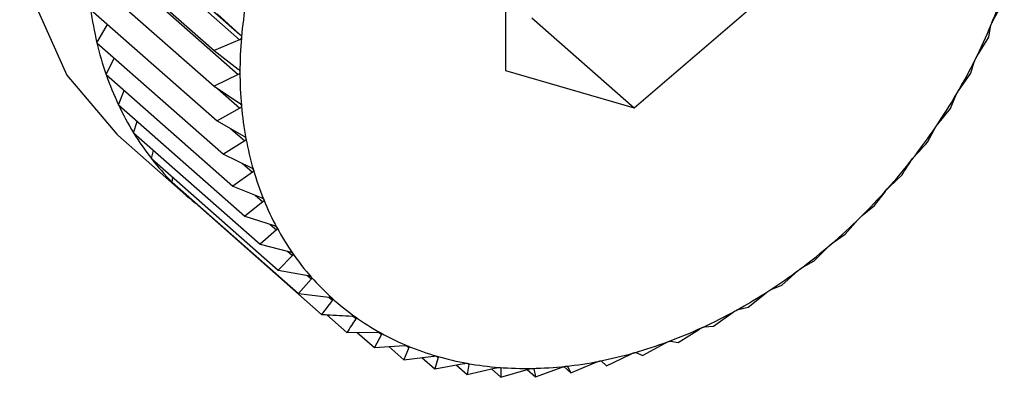
# Model space of a CAD drawing. Extents: x 19.1 to 29.8, y 0.6 to 8.7.
# Drawn here: x 26.1 to 26.1, y 5.2 to 5.2 of the extents above; entities that cross this region are included whole.
import ezdxf

# ---------------------------------------------------------------- set-up
doc = ezdxf.new("R2010")
doc.units = 0
doc.header["$MEASUREMENT"] = 0
doc.layers.get('0').update_dxf_attribs({"linetype": 'CONTINUOUS'})
doc.layers.add('D7', color=7, linetype='CONTINUOUS')

# ---------------------------------------------------------------- blocks, each defined once
blk = doc.blocks.new('A$C531A1E5B')
at = {"color": 7, "linetype": 'CONTINUOUS'}
for p, q in [((5.261853711843081, 1.398606260809473), (5.2636525344899, 1.397022258428265)), ((5.261859860446883, 1.398677996750052), (5.263658683093716, 1.397093994368849)), ((5.267187168993409, 1.398575842022858), (5.267187168993409, 1.396615119087368)), ((5.261634096381336, 1.398360388287571), (5.263314932089237, 1.396880282525942)), ((5.261836815144783, 1.398145796941982), (5.263635637791616, 1.396561794560775)), ((5.261634096381336, 1.397886357667044), (5.263314932089237, 1.396406251905415)), ((5.268892205133177, 1.396118825329726), (5.270597241272945, 1.397583254507573)), ((5.273655236990486, 1.397264491330347), (5.273806648296862, 1.397542521740068)), ((5.261675581193948, 1.397425908607868), (5.263356416901836, 1.395945802846239)), ((5.263356416901836, 1.397364287048571), (5.263658683093716, 1.397093994368849)), ((5.267536815544894, 1.397312350627562), (5.268892205133177, 1.396118825329726)), ((5.261758235094682, 1.396982545405415), (5.261901495050317, 1.397226973995242)), ((5.273605488409537, 1.397055793867434), (5.27362542240602, 1.397192351752885)), ((5.2636525344899, 1.397022258428265), (5.263314932089237, 1.396880282525942)), ((5.273446556367794, 1.396799383080339), (5.273605488409537, 1.397055793867434)), ((5.261758235094682, 1.396982545405415), (5.263439070802569, 1.395502439643785)), ((5.263314932089237, 1.396880282525942), (5.263635637791616, 1.396632052235731)), ((5.261881429037452, 1.39655964232136), (5.261990247112571, 1.396778240890203)), ((5.267187168993409, 1.396615119087368), (5.268892205133177, 1.396118825329726)), ((5.273367495987607, 1.396577704149621), (5.273411282709297, 1.396728523792902)), ((5.261881429037452, 1.39655964232136), (5.263562264745339, 1.395079536559731)), ((5.263635637791616, 1.396561794560775), (5.263314932089237, 1.396406251905415)), ((5.273203150731142, 1.396344073710058), (5.273367495987607, 1.396577704149621)), ((5.262044225441961, 1.396160417903534), (5.2621217573544, 1.396348014662021)), ((5.263314932089237, 1.396406251905415), (5.263652534489914, 1.3961811824711)), ((5.263358807146979, 1.396377001715233), (5.263658683093716, 1.3961129377651)), ((5.273094482297118, 1.396111891138055), (5.273162686452473, 1.396275033994606)), ((5.262044225441961, 1.396160417903534), (5.263725061149863, 1.394680312141904)), ((5.263658683093716, 1.3961129377651), (5.263356416901836, 1.395945802846239)), ((5.27292687254441, 1.39590202839873), (5.273094482297118, 1.396111891138055)), ((5.262245385329287, 1.39578791049081), (5.26229547162766, 1.395939176216864)), ((5.263356416901836, 1.395945802846239), (5.263709244594544, 1.395744816466109)), ((5.263532598928172, 1.395845441711192), (5.263721495007566, 1.395679104112485)), ((5.272788525137081, 1.395661899951023), (5.272881525603161, 1.395835333689185)), ((5.26203490771308, 1.395757735408125), (5.262938500771931, 1.394962051876234)), ((5.262245385329287, 1.39578791049081), (5.263926221037174, 1.394307804729181)), ((5.263721495007566, 1.395679104112485), (5.263439070802569, 1.395502439643785)), ((5.262483377751217, 1.395444955089527), (5.262510703899814, 1.39555427698156)), ((5.262483377751217, 1.395444955089527), (5.264164213459104, 1.393964849327897)), ((5.263439070802569, 1.395502439643785), (5.263805336507367, 1.395326275229539)), ((5.263688717144724, 1.395382366153264), (5.263823595496582, 1.395263595338978)), ((5.262756391441705, 1.395134161797372), (5.26276672301551, 1.395195447683037)), ((5.263823595496582, 1.395263595338978), (5.263562264745339, 1.395079536559731)), ((5.272284343273547, 1.39507106032854), (5.272451953026255, 1.395231155293168)), ((5.262756391441705, 1.395134161797372), (5.264437227149607, 1.393654056035743)), ((5.263562264745339, 1.395079536559731), (5.263940078910899, 1.394928744112928)), ((5.263861311508727, 1.394960181603587), (5.26396420751437, 1.394869573717244)), ((5.272087327481607, 1.394822935391428), (5.272230300893405, 1.395010556681889)), ((5.263062348601743, 1.394857895938959), (5.263062894277915, 1.394864262358844)), ((5.263062348601743, 1.394857895938959), (5.26474318430963, 1.393377790177329)), ((5.26396420751437, 1.394869573717244), (5.263725061149863, 1.394680312141904)), ((5.271922982225142, 1.394688461738443), (5.272087327481607, 1.394822935391428)), ((5.263725061149863, 1.394680312141904), (5.264112446334103, 1.3945552485681)), ((5.264060528430569, 1.39457200976296), (5.264142260918568, 1.394500037989737)), ((5.271697423523712, 1.394440347045744), (5.271865193246221, 1.39463175703105)), ((5.264142260918568, 1.394500037989737), (5.263926221037174, 1.394307804729181)), ((5.271538491481969, 1.394331727414091), (5.271697423523712, 1.394440347045744)), ((5.263926221037174, 1.394307804729181), (5.264321126956794, 1.394208631121682)), ((5.271285208557124, 1.394086301984441), (5.271477395713298, 1.394279253203017)), ((5.264356400615291, 1.394157800546473), (5.264164213459104, 1.393964849327897)), ((5.264289719303029, 1.394216518596071), (5.264356400615291, 1.394157800546473)), ((5.271133797250748, 1.394003572319093), (5.271285208557124, 1.394086301984441)), ((5.264164213459104, 1.393964849327897), (5.264564532593447, 1.39389152974173)), ((5.264549574994057, 1.393894269268529), (5.264604996872116, 1.393845466021048)), ((5.27085381978663, 1.393763494704213), (5.271069859668025, 1.393955727964769)), ((5.264604996872116, 1.393845466021048), (5.264437227149607, 1.393654056035743)), ((5.270711979498934, 1.393706493911868), (5.27085381978663, 1.393763494704213)), ((5.264437227149607, 1.393654056035743), (5.264840810780179, 1.393606357761218)), ((5.264839479695105, 1.393606515077956), (5.264886157721428, 1.393565411467787)), ((5.270406540341249, 1.393474381963383), (5.270645686705755, 1.393663643538723)), ((5.264886157721428, 1.393565411467787), (5.26474318430963, 1.393377790177329)), ((5.270276248514328, 1.393442753138473), (5.270406540341249, 1.393474381963383)), ((5.264812252225504, 1.393373712423156), (5.265079756420469, 1.393138154302655)), ((5.26515898025648, 1.393353902179285), (5.265197743359401, 1.393319768270949)), ((5.269946774287654, 1.393221164084473), (5.270208105038883, 1.39340522286372)), ((5.269829920472823, 1.39321435722545), (5.269946774287654, 1.393221164084473)), ((5.265079756420469, 1.393138154302655), (5.265483340051027, 1.393140223802824)), ((5.265215127502749, 1.393138848459841), (5.265444381965104, 1.392936972185421)), ((5.265537382431184, 1.393110405923583), (5.265444381965104, 1.392936972185421)), ((5.265505367678266, 1.39313859738812), (5.265537382431184, 1.393110405923583)), ((5.269478020723106, 1.393005768208443), (5.269760444928103, 1.39318243267714)), ((5.265444381965104, 1.392936972185421), (5.265844701099446, 1.392962809385828)), ((5.265637102001726, 1.392949410627107), (5.265834285922999, 1.392775774943019)), ((5.265877020286872, 1.392961345919669), (5.265902490078368, 1.392938917799569)), ((5.269003847145292, 1.392829833627967), (5.269306113337173, 1.392996968546825)), ((5.269376392200307, 1.393023044403602), (5.269478020723106, 1.393005768208443)), ((5.265902490078368, 1.392938917799569), (5.265834285922999, 1.392775774943019)), ((5.265834285922999, 1.392775774943019), (5.266229191842619, 1.392824392490958)), ((5.266270877908234, 1.392823700770894), (5.266290287611291, 1.392806609027076)), ((5.268527862301433, 1.392694699311434), (5.268848568003811, 1.392850241966794)), ((5.268919115320777, 1.392870270679026), (5.269003847145292, 1.392829833627967)), ((5.266076394361839, 1.392805581329924), (5.266246500889586, 1.392655789383792)), ((5.266290287611291, 1.392806609027076), (5.266246500889586, 1.392655789383792)), ((5.266246500889586, 1.392655789383792), (5.266633886073841, 1.39272602655436)), ((5.266530909770118, 1.392707355824289), (5.266677889660095, 1.392577928670303)), ((5.266697823656564, 1.392714486555754), (5.266677889660095, 1.392577928670303)), ((5.266683556038096, 1.392727050296642), (5.266697823656564, 1.392714486555754)), ((5.268053688723619, 1.392601393712592), (5.268391291124281, 1.392743369614919)), ((5.268454468996744, 1.392759327789175), (5.268527862301433, 1.392694699311434)), ((5.268461569987416, 1.392757198752005), (5.268527862301433, 1.392694699311434)), ((5.266677889660095, 1.392577928670303), (5.267055703825655, 1.392668460200209)), ((5.266998119926406, 1.392654661992065), (5.267125169105462, 1.392542785369589)), ((5.267112375914714, 1.392671723266844), (5.267121996618833, 1.392663251493236)), ((5.267121996618833, 1.392663251493236), (5.267125169105462, 1.392542785369589)), ((5.267125169105462, 1.392542785369589), (5.26749143481026, 1.392652131543215)), ((5.267475176663659, 1.392647277782416), (5.267584935159071, 1.39255062694339)), ((5.26755415574528, 1.392658068735265), (5.267559578285706, 1.392653293769282)), ((5.267559578285706, 1.392653293769282), (5.267584935159071, 1.39255062694339)), ((5.267584935159071, 1.39255062694339), (5.267937762851766, 1.392677164854323)), ((5.26795989809046, 1.392683983614667), (5.268053688723619, 1.392601393712592)), ((5.268007238396486, 1.392684689168188), (5.268053688723619, 1.392601393712592))]:
    blk.add_line(p, q, dxfattribs=at)
at = {"color": 7, "linetype": 'CONTINUOUS', "flags": 128}
blk.add_lwpolyline([(5.27032794420014, 1.405175462313643), (5.269933593734656, 1.405476709230232), (5.26899434742375, 1.405921117892309), (5.267923572031371, 1.406110479306736), (5.266771335824792, 1.406035939144243), (5.265591516088428, 1.405700982819972), (5.264439279881849, 1.405121272519377), (5.26336850448947, 1.404323914851808), (5.262429258178564, 1.403346193375604), (5.261665459062719, 1.402233825260328), (5.26111282153969, 1.40103882360275), (5.260797186325853, 1.39981706535222), (5.260733312172995, 1.398625678566653), (5.260924185765525, 1.397520371168007), (5.261360882066377, 1.396552826101782), (5.262022981641898, 1.39576828469993), (5.26203490771308, 1.395757735408125)], dxfattribs=at)
at = {"color": 7, "linetype": 'CONTINUOUS'}
for centre, radius, start, end in [((5.267215291652768, 1.399879059025274), 0.006947713676038626, 337.5282284897105, 341.6618470198771), ((5.266293480665247, 1.39805741366883), 0.004660879119770082, 187.7869867865715, 193.3332773265266), ((5.269444537874357, 1.396556619363039), 0.005787390703397881, 170.4042423549631, 175.0735153952506), ((5.266912327396305, 1.400004018336261), 0.007275436219867193, 333.5223248799088, 337.5308319594275), ((5.269045020393172, 1.396590855388187), 0.005386409057668137, 175.0713879476895, 179.9696692652931), ((5.265983736508012, 1.397984061620924), 0.004342568010287395, 193.3340263941955, 199.148224499061), ((5.266664259258256, 1.400127201514081), 0.007552405145765173, 329.6150199045897, 333.5248942758392), ((5.265728503770511, 1.397895604021283), 0.004072441241497062, 199.1504216341377, 205.2190485541944), ((5.268658385557252, 1.396590916687213), 0.004999774245526041, 179.9680262424916, 185.1157548559801), ((5.266478143692758, 1.400235932158054), 0.007767953846867909, 325.7803551201177, 329.6175468057921), ((5.265532537450149, 1.397803593027604), 0.003855949319532492, 205.2228575220039, 211.5166365641261), ((5.268298743262839, 1.39655864613805), 0.004638687050417564, 185.1148488118812, 190.5264464220407), ((5.266357499213562, 1.400317566762755), 0.00791362190451361, 321.9928962565019, 325.7828443226023), ((5.265396806136629, 1.397720770763279), 0.003696944946550322, 211.52202986213, 217.9950654863207), ((5.267978279750047, 1.396499108124253), 0.004312739757080473, 190.52656920713, 196.2075913521174), ((5.265318520274711, 1.397660151710479), 0.003597934018013925, 218.0017633328933, 224.5930573024246), ((5.266302136370747, 1.400360396179039), 0.007983616806965252, 318.2276015909525, 321.9953607758827), ((5.26770652091475, 1.39642022159989), 0.004029762837089499, 196.2090353415193, 202.1530783582324), ((5.265291413894069, 1.397634079702346), 0.003560327002614827, 224.6005295646817, 231.2381741318045), ((5.266308234669388, 1.400354490350843), 0.007975134416555698, 314.4596279351925, 318.2300588053918), ((5.267489776845956, 1.396332191037569), 0.003795824106800363, 202.1560709824508, 208.3419771483953), ((5.266368660721746, 1.400292428391865), 0.00788851526288225, 310.6641094407702, 314.4620963957927), ((5.267330804725539, 1.396246774262181), 0.003615357845736577, 208.346596621758, 214.7367517448787), ((5.266473505504344, 1.400169863845154), 0.007727225521019457, 306.8159398780512, 310.6666058713334), ((5.267228712363128, 1.396176437347815), 0.003491382085843475, 214.7428489400901, 221.2834491247115), ((5.267179108238373, 1.396133454502753), 0.003425747436904733, 221.2906137247591, 227.9145216095313), ((5.266610803712005, 1.399985886157992), 0.007497664039714786, 302.8895895930737, 306.8184758835251), ((5.266767385862984, 1.399743153227853), 0.007208809169660964, 298.8589939845875, 302.8921675953516), ((5.267174487147422, 1.396129014668197), 0.003419355229459479, 227.9221251994754, 234.554288765324), ((5.267204824516774, 1.396172396148891), 0.003472290238433887, 234.5616064726332, 241.1261683742459), ((5.266929804792689, 1.399447785465515), 0.00687173066081685, 294.6975611019488, 298.8616019204956), ((5.267258338251018, 1.396270266000958), 0.003583834282971632, 241.1325385797513, 247.5601242729223), ((5.267085273184115, 1.399109028016163), 0.006499001619891974, 290.37836145315, 294.7001654915625), ((5.267322365598083, 1.396426152443542), 0.003752357229245621, 247.5650831433904, 253.7986851289607), ((5.267222548086785, 1.398738703542353), 0.006104052842183626, 285.874581893275, 290.3808987054644), ((5.267384294710943, 1.39664012680517), 0.003975113130810983, 253.8020279326842, 259.8004438081613), ((5.267332702034402, 1.398350492253638), 0.00570051618027243, 281.1603435621278, 285.8769482832676), ((5.267432486899374, 1.396908717266538), 0.004247992787429562, 259.8022055514178, 265.5408261515404), ((5.26745093825631, 1.39757928432579), 0.00491957198865688, 271.0099587416293, 276.2135002928718), ((5.267409728184283, 1.397959087571778), 0.005301604392573519, 276.2119927972137, 281.1623854274194), ((5.267457126246306, 1.397225060906777), 0.00456529452910351, 265.5412095671164, 271.0106688561156)]:
    blk.add_arc(centre, radius, start, end, dxfattribs=at)
for points, knots in [([(5.273635451262173, 1.39722344687101), (5.273635786464276, 1.397224252568222), (5.273637839379866, 1.397229186989644), (5.273642087432485, 1.397238731517039), (5.273648645979229, 1.397252308157647), (5.273652870403033, 1.397260116805313), (5.273655236990486, 1.397264491330347)], [0, 0, 0, 0, 0.05546822423386476, 0.3397102398292524, 0.6300954777543949, 1, 1, 1, 1]), ([(5.27362542240602, 1.397192351752885), (5.273625923630441, 1.397195021242094), (5.273626829013445, 1.397199843253972), (5.273630542053574, 1.397211164616721), (5.273633913993358, 1.397219600807791), (5.273635451262173, 1.39722344687101)], [0, 0, 0, 0, 0.4029047714716991, 0.7277840226778539, 1, 1, 1, 1]), ([(5.263678527491827, 1.397053625824054), (5.263678441870674, 1.397052838334297), (5.263677913954034, 1.397047982887514), (5.263674675396693, 1.397039518791885), (5.263665936057997, 1.397029197787671), (5.26365734833157, 1.397024751045343), (5.2636525344899, 1.397022258428265)], [0, 0, 0, 0, 0.05503181501554387, 0.3393111423571593, 0.6296515051205508, 1, 1, 1, 1]), ([(5.263658683093716, 1.397093994368849), (5.263663229460356, 1.397089341990693), (5.263671448856549, 1.397080930935804), (5.2636782329106, 1.397066420544871), (5.263678435189412, 1.397057634849389), (5.263678527491827, 1.397053625824054)], [0, 0, 0, 0, 0.4022570144763618, 0.7272422224022476, 1, 1, 1, 1]), ([(5.273411282709297, 1.396728523792902), (5.273412191220977, 1.396731402692332), (5.273413832134516, 1.396736602432977), (5.273418734493795, 1.396748137878522), (5.273422783787176, 1.396756472489592), (5.273424629661442, 1.396760271830011)], [0, 0, 0, 0, 0.4029823954466218, 0.7278489546797453, 1, 1, 1, 1]), ([(5.273424629661442, 1.396760271830011), (5.273425025447544, 1.39676106302603), (5.273427447462034, 1.396765904752968), (5.273432313861683, 1.396775150437527), (5.273439573960495, 1.396788079198974), (5.273444049359362, 1.396795324462055), (5.273446556367794, 1.396799383080339)], [0, 0, 0, 0, 0.05552052948196608, 0.3397580832195053, 0.6301487072881085, 1, 1, 1, 1]), ([(5.263635637791616, 1.396632052235731), (5.263640509685963, 1.396627751834487), (5.263649320878109, 1.396619974231193), (5.26365723862741, 1.396606174337602), (5.263658181622809, 1.396597614344302), (5.263658612090232, 1.396593706797802)], [0, 0, 0, 0, 0.4019790616123197, 0.7270097600527261, 1, 1, 1, 1]), ([(5.263658612090232, 1.396593706797802), (5.263658594342992, 1.396592937231702), (5.26365848460015, 1.396588178501087), (5.263656010151884, 1.396579762204141), (5.263648267558189, 1.396569248931918), (5.263640175143316, 1.396564472607388), (5.263635637791616, 1.396561794560775)], [0, 0, 0, 0, 0.05484458873862686, 0.33913996948352, 0.6294611152205386, 1, 1, 1, 1]), ([(5.273162686452473, 1.396275033994606), (5.273164008933797, 1.396278088346175), (5.273166397371149, 1.396283604588422), (5.273172473523651, 1.396295246680541), (5.273177171950742, 1.396303414327605), (5.273179313573287, 1.396307137279287)], [0, 0, 0, 0, 0.4030357796915585, 0.7278936109577804, 1, 1, 1, 1]), ([(5.273179313573287, 1.396307137279287), (5.273179766856465, 1.396307907733476), (5.273182539196974, 1.396312619934196), (5.273187979912912, 1.396321502147117), (5.273195864847374, 1.396333703862254), (5.273200534842978, 1.39634035057049), (5.273203150731142, 1.396344073710058)], [0, 0, 0, 0, 0.055556502325214, 0.3397909886817227, 0.6301853180138445, 1, 1, 1, 1]), ([(5.263652534489914, 1.3961811824711), (5.263657714972972, 1.396177248356466), (5.263667080660447, 1.396170135952527), (5.263676085831158, 1.396157129439242), (5.263677762443344, 1.396148866398665), (5.263678527491827, 1.396145095922289)], [0, 0, 0, 0, 0.4022674523941058, 0.7272509523073075, 1, 1, 1, 1]), ([(5.263678527491827, 1.396145095922289), (5.263678577469996, 1.396144344861291), (5.263678885588199, 1.396139714528143), (5.263677181206681, 1.396131412578725), (5.263670471436619, 1.396120813357545), (5.263662917439099, 1.396115766659609), (5.263658683093716, 1.3961129377651)], [0, 0, 0, 0, 0.05503884632564835, 0.3393175713189605, 0.6296586561905788, 1, 1, 1, 1]), ([(5.272881525603161, 1.395835333689185), (5.272883265520626, 1.39583852817923), (5.272886407727889, 1.395844297274621), (5.272893633210053, 1.395855937849387), (5.27289894768149, 1.39586387439379), (5.272901370001271, 1.395867491846378)], [0, 0, 0, 0, 0.4030671122072996, 0.7279198210678363, 1, 1, 1, 1]), ([(5.272901370001271, 1.395867491846378), (5.272901877216178, 1.39586823550772), (5.272904978408071, 1.395872782370365), (5.272910945024158, 1.395881239320392), (5.272919373383154, 1.395892640325719), (5.27292418013193, 1.395898657813134), (5.27292687254441, 1.39590202839873)], [0, 0, 0, 0, 0.05557761604528887, 0.3398103025217074, 0.6302068069663262, 1, 1, 1, 1]), ([(5.263709244594544, 1.395744816466109), (5.263714707353309, 1.39574126785875), (5.263724580400542, 1.395734854328591), (5.263734627603121, 1.395722720941798), (5.263737027419928, 1.395714814174514), (5.26373812212838, 1.395711207397166)], [0, 0, 0, 0, 0.4024919885882851, 0.7274387514547775, 1, 1, 1, 1]), ([(5.26373812212838, 1.395711207397166), (5.263738239801803, 1.3957104813305), (5.263738963571676, 1.395706015537478), (5.263738036365602, 1.395697897426203), (5.263732388678214, 1.395687310742424), (5.263725407471846, 1.395682051525483), (5.263721495007566, 1.395679104112485)], [0, 0, 0, 0, 0.05519010862299085, 0.3394558849339312, 0.6298125115009359, 1, 1, 1, 1]), ([(5.272619824451418, 1.39547661137809), (5.272648197026108, 1.395507263373265), (5.272705203966375, 1.395568850186478), (5.272760666513982, 1.395630788550413), (5.272788525137081, 1.395661899951023)], [0, 0, 0, 0, 0.4977038682972496, 1, 1, 1, 1]), ([(5.272569939965187, 1.395412769261466), (5.272572097544959, 1.395416067494626), (5.272575993975671, 1.395422023861645), (5.272584335577385, 1.39543355483919), (5.272590228381382, 1.395441197876721), (5.272592914263818, 1.395444681498489)], [0, 0, 0, 0, 0.4030776333100039, 0.7279286221673228, 1, 1, 1, 1]), ([(5.272592914263818, 1.395444681498489), (5.272593471397549, 1.395445392548734), (5.272596877431546, 1.395449739550426), (5.272603317519533, 1.395457712744825), (5.27261220381218, 1.395468245443016), (5.272617088441883, 1.395473607787782), (5.272619824451418, 1.39547661137809)], [0, 0, 0, 0, 0.05558470585572711, 0.3398167880295526, 0.6302140229164507, 1, 1, 1, 1]), ([(5.263805336507367, 1.395326275229539), (5.263811053116704, 1.395323128117315), (5.263821382539753, 1.395317441555303), (5.263832418161492, 1.395306254437795), (5.263835525391336, 1.395298760842678), (5.263836942448712, 1.395295343376088)], [0, 0, 0, 0, 0.4026673962771253, 0.7275854668261602, 1, 1, 1, 1]), ([(5.272451953026255, 1.395231155293168), (5.272471877944334, 1.395261197221778), (5.272511545616076, 1.395321006419405), (5.272550534865125, 1.395382275435264), (5.272569939965187, 1.395412769261466)], [0, 0, 0, 0, 0.5022961316999276, 1, 1, 1, 1]), ([(5.263836942448712, 1.395295343376088), (5.263837127140683, 1.395294648448591), (5.263838261052875, 1.395290381957015), (5.263838111961995, 1.395282515764713), (5.263833547667382, 1.395272040251001), (5.263827169451751, 1.395266628017737), (5.263823595496582, 1.395263595338978)], [0, 0, 0, 0, 0.05530828487049522, 0.3395639573716309, 0.629932735728096, 1, 1, 1, 1]), ([(5.272230300893405, 1.395010556681889), (5.272232873118604, 1.395013921462272), (5.272237518429641, 1.395019998088625), (5.272246934451765, 1.395031312288179), (5.272253363539498, 1.395038601623835), (5.272256293895332, 1.395041924077674)], [0, 0, 0, 0, 0.4030677558480726, 0.7279203594833877, 1, 1, 1, 1]), ([(5.272256293895332, 1.395041924077674), (5.272256896519842, 1.395042596974143), (5.272260581036697, 1.39504671114188), (5.27226743855919, 1.395054145825597), (5.272276693863724, 1.395063749200535), (5.27228159691861, 1.395068435426353), (5.272284343273547, 1.39507106032854)], [0, 0, 0, 0, 0.05557804977184072, 0.3398106992807893, 0.6302072484089297, 1, 1, 1, 1]), ([(5.263940078910899, 1.394928744112928), (5.263946019037242, 1.39492601121103), (5.263956750385852, 1.394921073988947), (5.263968713080025, 1.394910899109149), (5.263972506640336, 1.394903872652627), (5.263974236370522, 1.394900668835366)], [0, 0, 0, 0, 0.402803685249342, 0.7276994663622842, 1, 1, 1, 1]), ([(5.263974236370522, 1.394900668835366), (5.263974486797771, 1.394900010841315), (5.263976022121319, 1.394895976800299), (5.263976645979362, 1.394888428680151), (5.263973178241606, 1.394878162300362), (5.263967428761511, 1.394872657742443), (5.26396420751437, 1.394869573717244)], [0, 0, 0, 0, 0.05540011206678724, 0.3396479411584122, 0.6300261676897454, 1, 1, 1, 1]), ([(5.271865193246221, 1.39463175703105), (5.271868173875966, 1.394635150648863), (5.271873556965069, 1.394641279604365), (5.271883997541529, 1.394652271555618), (5.271890916848683, 1.394659149660409), (5.271894070780057, 1.394662284811094)], [0, 0, 0, 0, 0.4030371067932733, 0.7278947210923251, 1, 1, 1, 1]), ([(5.271894070780057, 1.394662284811094), (5.271894714086081, 1.394662914328713), (5.271898648577753, 1.394666764489834), (5.271905864318406, 1.394673610058938), (5.271915396959677, 1.394682230139374), (5.271920258850564, 1.394686224377267), (5.271922982225142, 1.394688461738443)], [0, 0, 0, 0, 0.0555573965979972, 0.3397918067127391, 0.6301862281672771, 1, 1, 1, 1]), ([(5.264112446334103, 1.3945552485681), (5.264118577957611, 1.394552939275286), (5.264129653725483, 1.394548767918192), (5.264142474930956, 1.394539663558362), (5.264146928588353, 1.394533154813658), (5.264148959004181, 1.394530187486566)], [0, 0, 0, 0, 0.4029077807246847, 0.7277865398813793, 1, 1, 1, 1]), ([(5.264148959004181, 1.394530187486566), (5.264149273309023, 1.394529571851681), (5.26415119818143, 1.394525801567433), (5.264152583800701, 1.394518635241262), (5.2641502175155, 1.394508674503374), (5.264145117832079, 1.39450313903566), (5.264142260918568, 1.394500037989737)], [0, 0, 0, 0, 0.05547025192399777, 0.3397120945113798, 0.6300975412082948, 1, 1, 1, 1]), ([(5.271477395713298, 1.394279253203017), (5.271480775322964, 1.394282637724856), (5.271486879407185, 1.39428875068123), (5.271498286889958, 1.394299317425453), (5.271505646691786, 1.394305729871647), (5.271509001654657, 1.394308652982797)], [0, 0, 0, 0, 0.4029844921305799, 0.7278507085605432, 1, 1, 1, 1]), ([(5.271509001654657, 1.394308652982797), (5.271509680486794, 1.394309234254983), (5.271513834512653, 1.394312791275262), (5.271521346530442, 1.394319001661191), (5.271531062780959, 1.394326591929481), (5.271535824236672, 1.394329883538941), (5.271538491481969, 1.394331727414091)], [0, 0, 0, 0, 0.05552194231458801, 0.3397593755598166, 0.6301501451357858, 1, 1, 1, 1]), ([(5.264321126956794, 1.394208631121682), (5.264327416608815, 1.394206751484049), (5.264338776667991, 1.394203356575293), (5.264352381166368, 1.394195372880937), (5.264357463723293, 1.394189428610066), (5.264359780604913, 1.394186718916455)], [0, 0, 0, 0, 0.4029844921296533, 0.7278507085615303, 1, 1, 1, 1]), ([(5.264359780604913, 1.394186718916455), (5.264360156384207, 1.394186150673711), (5.264362455917187, 1.394182673385419), (5.264364586204159, 1.394175949658113), (5.264363317947009, 1.394166388852373), (5.264358884255493, 1.394160884143258), (5.264356400615291, 1.394157800546473)], [0, 0, 0, 0, 0.05552194231399496, 0.3397593755619184, 0.630150145138422, 1, 1, 1, 1]), ([(5.271104017127648, 1.393983719944533), (5.271104726020418, 1.393984248502782), (5.271109067436591, 1.393987485510436), (5.271116811541184, 1.393993019532168), (5.271126616340787, 1.393999541274713), (5.271131218857143, 1.394002124923272), (5.271133797250748, 1.394003572319093)], [0, 0, 0, 0, 0.05547025192436762, 0.3397120945116286, 0.6300975412092444, 1, 1, 1, 1]), ([(5.264564532593447, 1.39389152974173), (5.264570945606344, 1.393890082430733), (5.264582527662093, 1.393887468552215), (5.264596834174377, 1.393880647145032), (5.264602509698143, 1.393875309920805), (5.264605096693082, 1.393872877128242)], [0, 0, 0, 0, 0.4030371067934192, 0.7278947210917033, 1, 1, 1, 1]), ([(5.264605096693082, 1.393872877128242), (5.264605531026227, 1.393872360890878), (5.264608187429396, 1.393869203557443), (5.264611039535517, 1.393862979853182), (5.264610857578383, 1.39385391031627), (5.264607101069849, 1.393848497817235), (5.264604996872116, 1.393845466021048)], [0, 0, 0, 0, 0.05555739659723914, 0.3397918067119222, 0.6301862281648762, 1, 1, 1, 1]), ([(5.271069859668025, 1.393955727964769), (5.271073625709697, 1.393959065525596), (5.271080428443646, 1.393965094279473), (5.271092737847859, 1.393975136154253), (5.271100485145915, 1.393981032025529), (5.271104017127648, 1.393983719944533)], [0, 0, 0, 0, 0.4029077807263562, 0.7277865398828197, 1, 1, 1, 1]), ([(5.264840810780179, 1.393606357761218), (5.264847311547094, 1.393605342069673), (5.264859051609456, 1.393603507781162), (5.264873973431527, 1.393597881437756), (5.264880201522764, 1.393593189305157), (5.264883040265083, 1.393591050647437)], [0, 0, 0, 0, 0.4030677558484838, 0.7279203594829737, 1, 1, 1, 1]), ([(5.270645686705755, 1.393663643538723), (5.270649823587171, 1.393666896633619), (5.270657297218897, 1.393672773629053), (5.270670436725574, 1.393682195030998), (5.270678515663867, 1.393687527303864), (5.270682199375834, 1.393689958632912)], [0, 0, 0, 0, 0.402803685248282, 0.7276994663583068, 0.9999999999999999, 0.9999999999999999, 0.9999999999999999, 0.9999999999999999]), ([(5.270682199375834, 1.393689958632912), (5.2706829325897, 1.393690430445126), (5.270687427789632, 1.3936933230394), (5.270695338034521, 1.393698144721188), (5.270705135723937, 1.393703567317505), (5.270709522006904, 1.393705443017833), (5.270711979498934, 1.393706493911868)], [0, 0, 0, 0, 0.05540011206509283, 0.3396479411544148, 0.6300261676880407, 1, 1, 1, 1]), ([(5.264883040265083, 1.393591050647437), (5.264883529742654, 1.393590590581127), (5.264886522465794, 1.393587777681866), (5.264890067975706, 1.393582107605699), (5.264890952370301, 1.39357361701364), (5.264887879136275, 1.393568357491336), (5.264886157721428, 1.393565411467787)], [0, 0, 0, 0, 0.05557804977152703, 0.339810699277603, 0.6302072484063947, 1, 1, 1, 1]), ([(5.26474318430963, 1.393377790177329), (5.264766712105747, 1.393376392565646), (5.264901488671818, 1.393368386490515), (5.265036454160558, 1.393361209567011), (5.265147858873171, 1.393355285511106)], [0, 0, 0, 0, 0.1745688943168392, 1, 1, 1, 1]), ([(5.265147858873171, 1.393355285511106), (5.26515441111524, 1.393354697369528), (5.265166243983536, 1.393353635228998), (5.26518168965756, 1.393349227627386), (5.265188425755134, 1.393345213804814), (5.265191496002537, 1.393343384343734)], [0, 0, 0, 0, 0.4030776333103887, 0.727928622164219, 1, 1, 1, 1]), ([(5.265191496002537, 1.393343384343734), (5.265192036756069, 1.393342984139188), (5.265195342649768, 1.393340537490928), (5.265199547807249, 1.393335470418929), (5.265201470533619, 1.393327642112421), (5.265199081512783, 1.393322595186739), (5.265197743359401, 1.393319768270949)], [0, 0, 0, 0, 0.05558470585583623, 0.3398167880295341, 0.6302140229169417, 1, 1, 1, 1]), ([(5.270208105038883, 1.39340522286372), (5.270212594217803, 1.393408354637589), (5.270220705779273, 1.393414013484495), (5.270234597292834, 1.3934227236049), (5.270242949602299, 1.393427449497622), (5.270246758687016, 1.393429604748903)], [0, 0, 0, 0, 0.402667396276773, 0.7275854668257438, 1, 1, 1, 1]), ([(5.270246758687016, 1.393429604748903), (5.270247510243458, 1.393430016256787), (5.270252124407158, 1.393432542700079), (5.27026013359734, 1.393436621553086), (5.270269828661561, 1.393440922700481), (5.270273943060936, 1.393442095804165), (5.270276248514328, 1.393442753138473)], [0, 0, 0, 0, 0.05530828486937326, 0.3395639573710283, 0.6299327357279964, 1, 1, 1, 1]), ([(5.265197743359401, 1.393319768270949), (5.265178338259325, 1.393289274444751), (5.26513934901029, 1.393228005428888), (5.265099681338533, 1.393168196231262), (5.265079756420469, 1.393138154302655)], [0, 0, 0, 0, 0.4977038682990411, 1, 1, 1, 1]), ([(5.269801009027738, 1.393204639742766), (5.269801772741722, 1.393204987899114), (5.26980647009082, 1.393207129292289), (5.269814510301906, 1.393210440559347), (5.269824008120146, 1.393213606430216), (5.26982779705002, 1.393214087577171), (5.269829920472823, 1.39321435722545)], [0, 0, 0, 0, 0.05519010862235678, 0.3394558849344688, 0.6298125115014203, 1, 1, 1, 1]), ([(5.265483340051027, 1.393140223802824), (5.265489907089794, 1.393140055817216), (5.265501766845993, 1.393139752443282), (5.26551764086431, 1.393136577978659), (5.265524836584056, 1.393133270600202), (5.265528116371037, 1.393131763107249)], [0, 0, 0, 0, 0.4030671122098379, 0.7279198210669284, 1, 1, 1, 1]), ([(5.265528116371037, 1.393131763107249), (5.265528704104334, 1.393131425954074), (5.265532297598376, 1.39312936454645), (5.265537123569608, 1.393124945247457), (5.265540048748228, 1.393117857593808), (5.265538339714944, 1.393113081285428), (5.265537382431184, 1.393110405923583)], [0, 0, 0, 0, 0.05557761604457956, 0.3398103025238636, 0.6302068069668603, 1, 1, 1, 1]), ([(5.269760444928103, 1.39318243267714), (5.269765265017874, 1.393185407210662), (5.26977397654553, 1.393190783195806), (5.269788536303146, 1.393198696725108), (5.269797101773982, 1.393202778010156), (5.269801009027738, 1.393204639742766)], [0, 0, 0, 0, 0.4024919885854101, 0.7274387514543715, 1, 1, 1, 1]), ([(5.265844701099446, 1.392962809385828), (5.265851246131938, 1.392963050897425), (5.26586306663912, 1.392963487073949), (5.265879270175837, 1.392961550744882), (5.265886873680337, 1.392958972644934), (5.265890339486297, 1.392957797503367)], [0, 0, 0, 0, 0.4030357796925025, 0.7278936109583781, 1, 1, 1, 1]), ([(5.265890339486297, 1.392957797503367), (5.26589096950827, 1.392957526065608), (5.265894822806779, 1.392955865916008), (5.265900225979429, 1.392952134207658), (5.265904110145193, 1.392945860003717), (5.265903071739253, 1.392941410294679), (5.265902490078368, 1.392938917799569)], [0, 0, 0, 0, 0.05555650232564318, 0.3397909886814182, 0.6301853180089549, 1, 1, 1, 1]), ([(5.269306113337173, 1.392996968546825), (5.269311240216304, 1.392999751137406), (5.269320508994376, 1.393004781724986), (5.269335648225386, 1.39301181952332), (5.269344365208788, 1.393015222798557), (5.269348342822077, 1.393016775734036)], [0, 0, 0, 0, 0.4022674523910874, 0.7272509523043711, 1, 1, 1, 1]), ([(5.269348342822077, 1.393016775734036), (5.26934911232923, 1.393017058041494), (5.269353856383965, 1.393018798482814), (5.269361859490097, 1.39302132334694), (5.269371067090709, 1.393023348675207), (5.269374479433303, 1.393023153697257), (5.269376392200307, 1.393023044403602)], [0, 0, 0, 0, 0.0550388463245766, 0.3393175713201795, 0.6296586561920627, 1, 1, 1, 1]), ([(5.266229191842619, 1.392824392490958), (5.266235678216766, 1.392825029657715), (5.266247393618464, 1.392826180480085), (5.266263825283666, 1.39282547784553), (5.26627178168058, 1.392823646387345), (5.266275408611712, 1.392822811515384)], [0, 0, 0, 0, 0.4029823954424374, 0.7278489546795093, 1, 1, 1, 1]), ([(5.266275408611712, 1.392822811515384), (5.266276075870344, 1.392822607908883), (5.266280159162044, 1.392821361938164), (5.266286091478356, 1.392818352379511), (5.266290883914301, 1.392812958300127), (5.266290501711758, 1.392808888710917), (5.266290287611291, 1.392806609027076)], [0, 0, 0, 0, 0.05552052948190628, 0.3397580832194362, 0.6301487072867376, 1, 1, 1, 1]), ([(5.268848568003811, 1.392850241966794), (5.268853974709209, 1.392852799308695), (5.268863753338799, 1.392857424546673), (5.268879378946245, 1.392863514315636), (5.26888818512429, 1.392866211307812), (5.268892205133177, 1.392867442481251)], [0, 0, 0, 0, 0.4019644629058973, 0.726997551016796, 1, 1, 1, 1]), ([(5.268892205133177, 1.392867442481251), (5.268892973770399, 1.392867656998032), (5.268897727483385, 1.392868983698321), (5.268905625634623, 1.392870709473954), (5.268914452657135, 1.392871597630482), (5.268917440204611, 1.392870747401776), (5.268919115320777, 1.392870270679026)], [0, 0, 0, 0, 0.05483475581075505, 0.3391309804300173, 0.6294511174938968, 1, 1, 1, 1]), ([(5.266633886073841, 1.39272602655436), (5.26664027756167, 1.392727042453483), (5.266651822777938, 1.392728877515278), (5.266668379388896, 1.392729394722352), (5.266676631154944, 1.392728321672202), (5.266680393138707, 1.392727832468168)], [0, 0, 0, 0, 0.4029047714675673, 0.7277840226777909, 1, 1, 1, 1]), ([(5.266680393138707, 1.392727832468168), (5.266681092255986, 1.392727698239685), (5.266685373937925, 1.392726876169192), (5.266691783259127, 1.392724617791881), (5.266697426387786, 1.392720163888391), (5.266697681012097, 1.392716525075141), (5.266697823656564, 1.392714486555754)], [0, 0, 0, 0, 0.05546822423235525, 0.3397102398293192, 0.6300954777574439, 1, 1, 1, 1]), ([(5.267937762851766, 1.392677164854323), (5.267943660525923, 1.392679186543479), (5.26795431972031, 1.392682840454682), (5.26797062589106, 1.392686841821977), (5.267979399154818, 1.392688057749211), (5.267983401238617, 1.392688612416528)], [0, 0, 0, 0, 0.4024843712263586, 0.7274323802370601, 1, 1, 1, 1]), ([(5.267983401238617, 1.392688612416528), (5.267984160916136, 1.392688689616286), (5.267988833808182, 1.392689164483745), (5.267996326534153, 1.392689275376064), (5.268004114689326, 1.392687929734389), (5.268006116511323, 1.39268585302349), (5.268007238396486, 1.392684689168185)], [0, 0, 0, 0, 0.0551849768299606, 0.339451192148947, 0.6298072912145781, 1, 1, 1, 1]), ([(5.268391291124281, 1.392743369614919), (5.268396958464812, 1.392745674228486), (5.26840720447462, 1.39274984074947), (5.268423220589035, 1.392754915385687), (5.26843204208344, 1.392756880015089), (5.268436067444277, 1.392757776500638)], [0, 0, 0, 0, 0.4022570144750652, 0.7272422224021533, 1, 1, 1, 1]), ([(5.268436067444277, 1.392757776500638), (5.268436834874116, 1.392757923172201), (5.268441566636845, 1.392758827508999), (5.268449295195488, 1.392759746463199), (5.268457644851189, 1.392759506961106), (5.268460160078952, 1.392758027860442), (5.268461569987416, 1.392757198752005)], [0, 0, 0, 0, 0.05503181501496553, 0.3393111423562188, 0.6296515051220943, 1, 1, 1, 1]), ([(5.267055703825655, 1.392668460200209), (5.267061964891489, 1.392669834950436), (5.267073276107375, 1.392672318568565), (5.267089853470473, 1.392674032450202), (5.267098340898976, 1.392673723898962), (5.267102210890521, 1.392673583209621)], [0, 0, 0, 0, 0.4027995407123017, 0.7276959995931452, 1, 1, 1, 1]), ([(5.267102210890521, 1.392673583209621), (5.267102936197112, 1.392673519317157), (5.26710738310971, 1.392673127587333), (5.267114213608671, 1.392671643666702), (5.267120643438822, 1.392668182920112), (5.267121510711966, 1.392665022295439), (5.267121996618833, 1.392663251493236)], [0, 0, 0, 0, 0.05539731952996983, 0.3396453870470548, 0.630023326176934, 1, 1, 1, 1]), ([(5.26749143481026, 1.392652131543215), (5.267497530871061, 1.392653842444769), (5.267508546012884, 1.392656933920378), (5.267525039709817, 1.392659812161142), (5.267533701379442, 1.392660268495625), (5.267537651579353, 1.392660476609365)], [0, 0, 0, 0, 0.4026617773798079, 0.7275807669475673, 1, 1, 1, 1]), ([(5.267537651579353, 1.392660476609365), (5.267538397148364, 1.392660483402722), (5.267542974818987, 1.392660525112809), (5.267550167397523, 1.392659832979565), (5.267557314024025, 1.392657410913387), (5.267558765156927, 1.392654772294669), (5.267559578285706, 1.392653293769282)], [0, 0, 0, 0, 0.05530449915078976, 0.3395604951517258, 0.6299288841034965, 1, 1, 1, 1])]:
    blk.add_open_spline(points, degree=3, knots=knots, dxfattribs=at)

msp = doc.modelspace()

# ---------------------------------------------------------------- block references
at = {"layer": 'D7', "color": 7, "linetype": 'CONTINUOUS'}
msp.add_blockref('A$C531A1E5B', (20.84127764199643, 3.76358550064413), dxfattribs=at)

doc.saveas('drawing.dxf')
